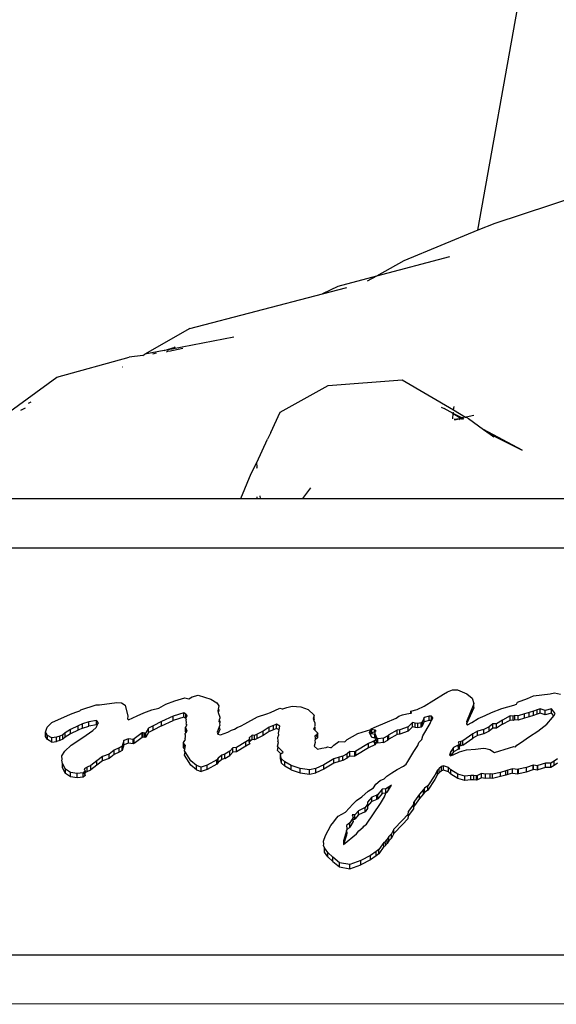
# Model space of a CAD drawing. Units: centimetres. Extents: x 107 to 993, y -198 to 187.
# Drawn here: x 426 to 429, y -94 to -88 of the extents above; entities that cross this region are included whole.
import ezdxf

# ---------------------------------------------------------------- set-up
doc = ezdxf.new("R2010")
doc.units = ezdxf.units.CM
doc.layers.add('Edges', color=7, linetype='Continuous')

# ---------------------------------------------------------------- blocks, each defined once
blk = doc.blocks.new('person sitting at desk fr')
at = {"layer": 'Edges'}
for p, q in [((132.3924, 16.3459), (132.7625, 18.4166)), ((133.103, 16.5881), (132.4922, 16.3871)), ((132.4922, 16.3871), (132.3924, 16.3459)), ((132.3924, 16.3459), (131.9527, 16.1644)), ((132.2245, 16.1893), (131.7898, 16.0735)), ((131.9527, 16.1644), (131.7898, 16.0735)), ((131.7898, 16.0735), (131.5622, 16.0128)), ((131.7898, 16.0735), (131.7363, 16.0436)), ((131.5622, 16.0128), (131.4713, 15.9698)), ((131.4713, 15.9698), (131.6152, 16.0074)), ((130.6828, 15.7636), (131.4713, 15.9698)), ((130.6828, 15.7636), (130.4163, 15.6103)), ((130.9451, 15.7126), (130.576, 15.6412)), ((130.4054, 15.6041), (130.3238, 15.5924)), ((130.4054, 15.6041), (130.4163, 15.6103)), ((130.531, 15.6325), (130.4163, 15.6103)), ((130.4641, 15.6124), (130.4857, 15.6189)), ((130.531, 15.6325), (130.5958, 15.652)), ((130.576, 15.6412), (130.531, 15.6325)), ((130.5562, 15.6305), (130.5441, 15.6238)), ((130.6409, 15.6443), (130.5595, 15.626)), ((130.5958, 15.652), (130.576, 15.6412)), ((129.8939, 15.474), (130.3238, 15.5924)), ((130.2845, 15.5345), (130.2821, 15.5331)), ((129.5093, 15.1932), (129.8939, 15.474)), ((131.2193, 15.2665), (131.505, 15.4259)), ((131.505, 15.4259), (131.9439, 15.458)), ((131.9439, 15.458), (132.2484, 15.2806)), ((129.7397, 15.3269), (129.7249, 15.3184)), ((129.707, 15.2901), (129.6797, 15.2767)), ((131.1645, 15.1474), (131.2193, 15.2665)), ((132.1743, 15.2964), (132.1921, 15.289)), ((132.2462, 15.2601), (132.1921, 15.289)), ((132.2427, 15.2268), (132.2462, 15.2601)), ((132.2462, 15.2601), (132.2469, 15.2663)), ((132.2977, 15.2326), (132.2462, 15.2601)), ((132.2462, 15.2601), (132.2901, 15.231)), ((132.2484, 15.2806), (132.2506, 15.3007)), ((132.2484, 15.2806), (132.318, 15.2369)), ((132.369, 15.2477), (132.3219, 15.2377)), ((132.2807, 15.2269), (132.2506, 15.2226)), ((132.2533, 15.2212), (132.2807, 15.2269)), ((132.2901, 15.231), (132.2807, 15.2269)), ((132.2807, 15.2269), (132.287, 15.2238)), ((132.2977, 15.2326), (132.2901, 15.231)), ((132.2901, 15.231), (132.3003, 15.2252)), ((132.318, 15.2369), (132.2977, 15.2326)), ((132.3097, 15.2262), (132.2977, 15.2326)), ((132.318, 15.2369), (132.3219, 15.2377)), ((132.3219, 15.2377), (132.3366, 15.2292)), ((132.3366, 15.2292), (132.426, 15.1641)), ((131.1645, 15.1474), (131.1446, 15.1063)), ((132.6546, 15.042), (132.426, 15.1641)), ((132.426, 15.1641), (132.4648, 15.1358)), ((132.4648, 15.1358), (132.6546, 15.042)), ((132.4648, 15.1358), (132.4868, 15.1198)), ((131.0806, 14.9693), (131.1446, 15.1063)), ((131.0466, 14.9037), (131.0806, 14.9693)), ((131.0834, 14.9412), (131.0806, 14.9693)), ((130.9853, 14.7545), (131.0466, 14.9037)), ((131.081, 14.9352), (131.0834, 14.9412)), ((131.3529, 14.7545), (131.4022, 14.8182)), ((129.5353, 14.7545), (130.9853, 14.7545)), ((130.9853, 14.7545), (131.0834, 14.7545)), ((131.0834, 14.7545), (131.0832, 14.7647)), ((131.0834, 14.7545), (131.1021, 14.7545)), ((131.1021, 14.7545), (131.1005, 14.7709)), ((131.1021, 14.7545), (131.3529, 14.7545)), ((131.3529, 14.7545), (136.6169, 14.7545)), ((142.2441, 14.4608), (117.3028, 14.4608)), ((132.2112, 13.6077), (132.2408, 13.6191)), ((132.2408, 13.6191), (132.2712, 13.6191)), ((132.2712, 13.6191), (132.3258, 13.5964)), ((130.5406, 13.534), (130.5938, 13.5551)), ((130.5938, 13.5551), (130.6531, 13.5719)), ((130.6531, 13.5719), (130.6774, 13.5669)), ((130.6774, 13.5669), (130.6964, 13.5774)), ((130.6964, 13.5774), (130.7337, 13.5879)), ((130.7337, 13.5879), (130.8081, 13.5652)), ((130.8081, 13.5652), (130.8435, 13.5437)), ((132.0745, 13.5222), (132.1877, 13.5947)), ((132.1877, 13.5947), (132.2112, 13.6077)), ((132.3258, 13.5964), (132.3577, 13.5705)), ((132.3577, 13.5705), (132.3684, 13.5382)), ((132.627, 13.5467), (132.6864, 13.5686)), ((132.6864, 13.5686), (132.7229, 13.5846)), ((132.7229, 13.5846), (132.8202, 13.5964)), ((132.8202, 13.5964), (132.8476, 13.6031)), ((132.8476, 13.6031), (132.8826, 13.5947)), ((130.0064, 13.4869), (130.03, 13.4961)), ((130.03, 13.4961), (130.0361, 13.502)), ((130.0361, 13.502), (130.1272, 13.5307)), ((130.1272, 13.5307), (130.1485, 13.5307)), ((130.1485, 13.5307), (130.2504, 13.545)), ((130.2504, 13.545), (130.279, 13.543)), ((130.279, 13.543), (130.2994, 13.5288)), ((130.2994, 13.5288), (130.3157, 13.4633)), ((130.4099, 13.4843), (130.457, 13.5012)), ((130.457, 13.5012), (130.4996, 13.5121)), ((130.4996, 13.5121), (130.5406, 13.534)), ((130.8435, 13.5437), (130.8553, 13.5248)), ((130.8512, 13.5057), (130.8492, 13.4961)), ((130.8492, 13.4961), (130.8524, 13.4859)), ((130.8553, 13.5248), (130.8512, 13.5057)), ((130.8512, 13.5057), (130.8553, 13.4991)), ((130.8553, 13.4991), (130.8524, 13.4859)), ((131.1613, 13.486), (131.2183, 13.5104)), ((131.2183, 13.5104), (131.2319, 13.5071)), ((131.2319, 13.5071), (131.235, 13.5071)), ((131.235, 13.5071), (131.2593, 13.5155)), ((131.2593, 13.5155), (131.2896, 13.5239)), ((131.2896, 13.5239), (131.3422, 13.5186)), ((131.3422, 13.5186), (131.3846, 13.5024)), ((131.3846, 13.5024), (131.4218, 13.4692)), ((131.9948, 13.4928), (132.0328, 13.5037)), ((131.9979, 13.481), (131.9948, 13.4928)), ((131.9948, 13.4806), (131.9948, 13.4928)), ((132.0328, 13.5037), (132.0745, 13.5222)), ((132.3637, 13.5267), (132.3243, 13.4296)), ((132.3684, 13.5126), (132.3273, 13.422)), ((132.3684, 13.5382), (132.3637, 13.5267)), ((132.3637, 13.5267), (132.3684, 13.5126)), ((132.3684, 13.5126), (132.3684, 13.5382)), ((132.4726, 13.4852), (132.535, 13.51)), ((132.535, 13.51), (132.6057, 13.529)), ((132.6057, 13.529), (132.6209, 13.534)), ((132.6209, 13.534), (132.627, 13.5467)), ((132.7221, 13.4928), (132.6971, 13.4852)), ((132.7442, 13.5008), (132.7221, 13.4928)), ((132.7221, 13.4671), (132.7221, 13.4928)), ((132.7609, 13.5071), (132.7442, 13.5008)), ((132.7442, 13.4751), (132.7442, 13.5008)), ((132.7912, 13.4978), (132.7609, 13.5071)), ((132.7609, 13.4814), (132.7609, 13.5071)), ((132.8292, 13.5071), (132.7912, 13.4978)), ((132.7912, 13.4722), (132.7912, 13.4978)), ((132.8505, 13.4793), (132.8292, 13.5071)), ((132.8292, 13.4814), (132.8292, 13.5071)), ((129.8647, 13.4262), (129.9753, 13.4751)), ((129.9753, 13.4751), (130.0064, 13.4869)), ((130.1298, 13.438), (130.0843, 13.43)), ((130.142, 13.4245), (130.1298, 13.438)), ((130.1298, 13.4124), (130.1298, 13.438)), ((130.3157, 13.4633), (130.3127, 13.4481)), ((130.3127, 13.4481), (130.3188, 13.4414)), ((130.3188, 13.4414), (130.3712, 13.4654)), ((130.3712, 13.4654), (130.4099, 13.4843)), ((130.585, 13.4633), (130.5145, 13.4329)), ((130.5145, 13.4073), (130.585, 13.4376)), ((130.648, 13.4826), (130.585, 13.4633)), ((130.585, 13.4376), (130.585, 13.4633)), ((130.648, 13.457), (130.585, 13.4376)), ((130.6594, 13.4763), (130.648, 13.4826)), ((130.648, 13.457), (130.648, 13.4826)), ((130.6594, 13.4507), (130.648, 13.457)), ((130.6677, 13.4675), (130.6594, 13.4763)), ((130.6594, 13.4507), (130.6594, 13.4763)), ((130.6594, 13.4507), (130.6677, 13.4675)), ((130.6629, 13.4469), (130.6594, 13.4507)), ((130.6616, 13.4414), (130.6629, 13.4469)), ((130.6635, 13.4236), (130.6616, 13.4414)), ((130.8524, 13.4859), (130.8613, 13.4582)), ((130.8584, 13.4417), (130.8553, 13.4313)), ((130.8613, 13.4515), (130.8584, 13.4417)), ((130.8584, 13.4417), (130.8613, 13.4326)), ((130.8613, 13.4582), (130.8613, 13.4515)), ((131.0102, 13.4186), (131.0854, 13.4591)), ((131.0854, 13.4591), (131.1408, 13.4776)), ((131.1408, 13.4776), (131.1613, 13.486)), ((131.4218, 13.4692), (131.4143, 13.4502)), ((131.4143, 13.4502), (131.4218, 13.4435)), ((131.4143, 13.4502), (131.4193, 13.4372)), ((131.4218, 13.4435), (131.4193, 13.4372)), ((131.4193, 13.4372), (131.4248, 13.4237)), ((131.4218, 13.4435), (131.4218, 13.4692)), ((131.843, 13.4249), (131.9083, 13.4515)), ((131.9083, 13.4515), (131.9235, 13.4633)), ((131.9235, 13.4633), (131.9447, 13.4725)), ((131.9447, 13.4725), (131.9705, 13.4776)), ((131.9705, 13.4776), (131.9948, 13.4806)), ((131.9948, 13.4806), (131.9979, 13.481)), ((132.0737, 13.4565), (132.0631, 13.4329)), ((132.1041, 13.4633), (132.0737, 13.4565)), ((132.0737, 13.4309), (132.0737, 13.4565)), ((132.1041, 13.4376), (132.0737, 13.4309)), ((132.1162, 13.4633), (132.1041, 13.4633)), ((132.1041, 13.4376), (132.1041, 13.4633)), ((132.1162, 13.4376), (132.1041, 13.4376)), ((132.1132, 13.4329), (132.1162, 13.4376)), ((132.1253, 13.4548), (132.1162, 13.4633)), ((132.1162, 13.4376), (132.1162, 13.4633)), ((132.1162, 13.4376), (132.1253, 13.4515)), ((132.1253, 13.4515), (132.1253, 13.4548)), ((132.3562, 13.4254), (132.3935, 13.4498)), ((132.3935, 13.4498), (132.4354, 13.4679)), ((132.4354, 13.4679), (132.4726, 13.4852)), ((132.5384, 13.4409), (132.5027, 13.4186)), ((132.5832, 13.4658), (132.5384, 13.4409)), ((132.5384, 13.4153), (132.5384, 13.4409)), ((132.5384, 13.4153), (132.5832, 13.4402)), ((132.6014, 13.4633), (132.5832, 13.4658)), ((132.5832, 13.4402), (132.5832, 13.4658)), ((132.6014, 13.4376), (132.5832, 13.4402)), ((132.612, 13.4675), (132.6014, 13.4633)), ((132.6014, 13.4376), (132.6014, 13.4633)), ((132.612, 13.4419), (132.6014, 13.4376)), ((132.6303, 13.4658), (132.612, 13.4675)), ((132.612, 13.4419), (132.612, 13.4675)), ((132.6303, 13.4402), (132.612, 13.4419)), ((132.669, 13.4784), (132.6303, 13.4658)), ((132.6303, 13.4402), (132.6303, 13.4658)), ((132.669, 13.4528), (132.6303, 13.4402)), ((132.6971, 13.4852), (132.669, 13.4784)), ((132.669, 13.4528), (132.669, 13.4784)), ((132.6971, 13.4595), (132.669, 13.4528)), ((132.6971, 13.4595), (132.6971, 13.4852)), ((132.7221, 13.4671), (132.6971, 13.4595)), ((132.7442, 13.4751), (132.7221, 13.4671)), ((132.7609, 13.4814), (132.7442, 13.4751)), ((132.7912, 13.4722), (132.7609, 13.4814)), ((132.8292, 13.4814), (132.7912, 13.4722)), ((132.8019, 13.4169), (132.8353, 13.4565)), ((132.842, 13.4647), (132.8292, 13.4814)), ((132.8353, 13.4565), (132.842, 13.4647)), ((132.842, 13.4647), (132.8444, 13.4675)), ((132.8444, 13.4675), (132.8505, 13.4793)), ((129.8278, 13.3689), (129.8371, 13.3986)), ((129.8371, 13.3986), (129.8647, 13.4262)), ((129.9757, 13.3854), (129.9446, 13.3647)), ((130.0205, 13.4068), (129.9757, 13.3854)), ((129.9757, 13.3597), (129.9757, 13.3854)), ((130.0205, 13.3812), (129.9757, 13.3597)), ((130.0471, 13.4186), (130.0205, 13.4068)), ((130.0205, 13.3812), (130.0205, 13.4068)), ((130.0471, 13.393), (130.0205, 13.3812)), ((130.0843, 13.43), (130.0471, 13.4186)), ((130.0471, 13.393), (130.0471, 13.4186)), ((130.0471, 13.393), (130.0843, 13.4044)), ((130.0478, 13.3378), (130.1071, 13.379)), ((130.0843, 13.4044), (130.0843, 13.43)), ((130.1298, 13.4124), (130.0843, 13.4044)), ((130.1071, 13.379), (130.1268, 13.3967)), ((130.1268, 13.3967), (130.1329, 13.409)), ((130.1329, 13.409), (130.1298, 13.4124)), ((130.1329, 13.409), (130.1344, 13.4119)), ((130.1344, 13.4119), (130.142, 13.4245)), ((130.4391, 13.3919), (130.422, 13.3639)), ((130.466, 13.4068), (130.4391, 13.3919)), ((130.4391, 13.3663), (130.4391, 13.3919)), ((130.466, 13.3812), (130.4391, 13.3663)), ((130.5145, 13.4329), (130.466, 13.4068)), ((130.5145, 13.4073), (130.466, 13.3812)), ((130.466, 13.3812), (130.466, 13.4068)), ((130.5145, 13.4073), (130.5145, 13.4329)), ((130.6647, 13.4119), (130.6586, 13.3984)), ((130.6586, 13.3728), (130.6586, 13.3984)), ((130.6638, 13.3844), (130.6586, 13.3984)), ((130.6586, 13.3728), (130.6638, 13.3844)), ((130.6616, 13.4157), (130.6635, 13.4236)), ((130.6647, 13.4119), (130.6616, 13.4157)), ((130.6677, 13.374), (130.6638, 13.3844)), ((130.857, 13.3995), (130.8446, 13.3689)), ((130.8613, 13.3846), (130.8501, 13.3568)), ((130.8553, 13.4313), (130.8613, 13.4259)), ((130.8613, 13.4102), (130.857, 13.3995)), ((130.857, 13.3995), (130.8613, 13.3846)), ((130.8613, 13.4259), (130.859, 13.4182)), ((130.859, 13.4182), (130.8613, 13.4102)), ((130.8613, 13.4326), (130.8613, 13.4259)), ((130.9084, 13.3689), (130.9297, 13.3807)), ((130.9297, 13.3807), (130.9479, 13.3875)), ((130.9479, 13.3875), (130.9639, 13.3955)), ((130.9639, 13.3955), (130.9889, 13.4068)), ((130.9889, 13.4068), (131.0102, 13.4186)), ((131.1535, 13.398), (131.1193, 13.374)), ((131.1801, 13.4085), (131.1535, 13.398)), ((131.1535, 13.3724), (131.1535, 13.398)), ((131.1801, 13.3829), (131.1535, 13.3724)), ((131.1968, 13.4153), (131.1801, 13.4085)), ((131.1801, 13.3829), (131.1801, 13.4085)), ((131.1968, 13.3896), (131.1801, 13.3829)), ((131.2181, 13.4051), (131.1968, 13.4153)), ((131.1968, 13.3896), (131.1968, 13.4153)), ((131.2131, 13.3819), (131.1968, 13.3896)), ((131.209, 13.3622), (131.2131, 13.3819)), ((131.2131, 13.3819), (131.2181, 13.4051)), ((131.4248, 13.3981), (131.4172, 13.3891)), ((131.4172, 13.3891), (131.4248, 13.3812)), ((131.4248, 13.4068), (131.423, 13.4026)), ((131.423, 13.4026), (131.4248, 13.3981)), ((131.4248, 13.4237), (131.4248, 13.4068)), ((131.4248, 13.3981), (131.4248, 13.3812)), ((131.4248, 13.3812), (131.4301, 13.3748)), ((131.6801, 13.3618), (131.7573, 13.3842)), ((131.7489, 13.3672), (131.7573, 13.3842)), ((131.7573, 13.3842), (131.7591, 13.388)), ((131.7573, 13.3842), (131.7626, 13.3858)), ((131.7591, 13.3624), (131.7573, 13.3842)), ((131.7591, 13.388), (131.7899, 13.403)), ((131.7626, 13.3858), (131.7808, 13.3828)), ((131.7626, 13.3641), (131.7626, 13.3858)), ((131.7808, 13.3828), (131.7859, 13.3755)), ((131.7808, 13.373), (131.7808, 13.3828)), ((131.7859, 13.3755), (131.7808, 13.373)), ((131.7899, 13.403), (131.843, 13.4249)), ((131.9143, 13.3807), (131.8642, 13.3529)), ((131.9295, 13.3824), (131.9143, 13.3807)), ((131.9143, 13.3551), (131.9143, 13.3807)), ((131.9795, 13.4001), (131.9295, 13.3824)), ((131.9295, 13.3568), (131.9295, 13.3824)), ((132.0038, 13.4254), (131.9795, 13.4001)), ((131.9795, 13.3745), (131.9795, 13.4001)), ((132.0038, 13.3997), (131.9795, 13.3745)), ((132.0198, 13.4228), (132.0038, 13.4254)), ((132.0038, 13.3997), (132.0038, 13.4254)), ((132.0198, 13.3972), (132.0038, 13.3997)), ((132.0357, 13.4203), (132.0198, 13.4228)), ((132.0198, 13.3972), (132.0198, 13.4228)), ((132.0357, 13.3947), (132.0198, 13.3972)), ((132.0562, 13.4235), (132.0357, 13.4203)), ((132.0357, 13.3947), (132.0357, 13.4203)), ((132.0562, 13.3978), (132.0357, 13.3947)), ((132.0631, 13.4329), (132.0562, 13.4235)), ((132.0562, 13.3978), (132.0562, 13.4235)), ((132.0631, 13.4073), (132.0562, 13.3978)), ((132.0631, 13.4073), (132.0631, 13.4329)), ((132.0631, 13.4073), (132.0737, 13.4309)), ((132.0661, 13.3479), (132.1101, 13.4203)), ((132.1101, 13.4203), (132.1132, 13.4329)), ((132.3243, 13.4296), (132.3273, 13.422)), ((132.3273, 13.422), (132.3243, 13.4153)), ((132.3243, 13.4153), (132.3304, 13.4119)), ((132.3281, 13.4132), (132.3273, 13.422)), ((132.3304, 13.4119), (132.3562, 13.4254)), ((132.3903, 13.3757), (132.363, 13.3588)), ((132.4283, 13.3841), (132.3903, 13.3757)), ((132.3903, 13.35), (132.3903, 13.3757)), ((132.4586, 13.4001), (132.4283, 13.3841)), ((132.4283, 13.3585), (132.4283, 13.3841)), ((132.4814, 13.4186), (132.4586, 13.4001)), ((132.4586, 13.3745), (132.4586, 13.4001)), ((132.4814, 13.393), (132.4586, 13.3745)), ((132.5027, 13.4186), (132.4814, 13.4186)), ((132.4814, 13.393), (132.4814, 13.4186)), ((132.5027, 13.393), (132.4814, 13.393)), ((132.5027, 13.393), (132.5027, 13.4186)), ((132.5384, 13.4153), (132.5027, 13.393)), ((132.7487, 13.374), (132.8019, 13.4169)), ((129.8278, 13.3433), (129.8278, 13.3689)), ((129.8331, 13.3602), (129.8278, 13.3689)), ((129.8278, 13.3433), (129.8331, 13.3602)), ((129.8392, 13.3243), (129.8278, 13.3433)), ((129.8392, 13.35), (129.8331, 13.3602)), ((129.8642, 13.3344), (129.8392, 13.35)), ((129.8392, 13.3243), (129.8392, 13.35)), ((129.8642, 13.3088), (129.8392, 13.3243)), ((129.8931, 13.3394), (129.8642, 13.3344)), ((129.8642, 13.3088), (129.8642, 13.3344)), ((129.9128, 13.3453), (129.8931, 13.3394)), ((129.8931, 13.3138), (129.8931, 13.3394)), ((129.9128, 13.3197), (129.8931, 13.3138)), ((129.9302, 13.3533), (129.9128, 13.3453)), ((129.9128, 13.3197), (129.9128, 13.3453)), ((129.9302, 13.3277), (129.9128, 13.3197)), ((129.9446, 13.3647), (129.9302, 13.3533)), ((129.9302, 13.3277), (129.9302, 13.3533)), ((129.9446, 13.3391), (129.9302, 13.3277)), ((129.9446, 13.3391), (129.9446, 13.3647)), ((129.9757, 13.3597), (129.9446, 13.3391)), ((129.9795, 13.2914), (130.0478, 13.3378)), ((130.2916, 13.3186), (130.2825, 13.2864)), ((130.3189, 13.3293), (130.2916, 13.3186)), ((130.2916, 13.293), (130.2916, 13.3186)), ((130.3477, 13.326), (130.3189, 13.3293)), ((130.3189, 13.3037), (130.3189, 13.3293)), ((130.3537, 13.3293), (130.3477, 13.326)), ((130.3477, 13.3003), (130.3477, 13.326)), ((130.4008, 13.3656), (130.3537, 13.3293)), ((130.3537, 13.3037), (130.4008, 13.3399)), ((130.3537, 13.3037), (130.3537, 13.3293)), ((130.4068, 13.3656), (130.4008, 13.3656)), ((130.4008, 13.3399), (130.4008, 13.3656)), ((130.4068, 13.3399), (130.4008, 13.3399)), ((130.4159, 13.3622), (130.4068, 13.3656)), ((130.4068, 13.3399), (130.4068, 13.3656)), ((130.4159, 13.3366), (130.4068, 13.3399)), ((130.422, 13.3639), (130.4159, 13.3622)), ((130.4159, 13.3366), (130.4159, 13.3622)), ((130.422, 13.3382), (130.4159, 13.3366)), ((130.4391, 13.3663), (130.422, 13.3382)), ((130.422, 13.3382), (130.422, 13.3639)), ((130.6464, 13.3066), (130.6585, 13.3258)), ((130.6556, 13.3605), (130.6609, 13.3665)), ((130.6556, 13.3563), (130.6556, 13.3605)), ((130.6586, 13.3512), (130.6556, 13.3563)), ((130.6556, 13.3349), (130.6586, 13.3382)), ((130.6556, 13.3307), (130.6556, 13.3349)), ((130.6585, 13.3258), (130.6556, 13.3307)), ((130.6609, 13.3665), (130.6586, 13.3728)), ((130.6586, 13.3382), (130.6586, 13.3512)), ((130.6609, 13.3665), (130.6677, 13.374)), ((130.8446, 13.3689), (130.8501, 13.3568)), ((130.8501, 13.3568), (130.8644, 13.3529)), ((130.8644, 13.3529), (130.9084, 13.3689)), ((131.0356, 13.3241), (131.0159, 13.3116)), ((131.0539, 13.3512), (131.0356, 13.3361)), ((131.0356, 13.3361), (131.0356, 13.3327)), ((131.0356, 13.3327), (131.0387, 13.326)), ((131.0387, 13.326), (131.0356, 13.3241)), ((131.0356, 13.3104), (131.0356, 13.3241)), ((131.0387, 13.313), (131.0387, 13.326)), ((131.0539, 13.3256), (131.0387, 13.313)), ((131.0661, 13.3496), (131.0539, 13.3512)), ((131.0539, 13.3256), (131.0539, 13.3512)), ((131.0661, 13.3239), (131.0539, 13.3256)), ((131.082, 13.3576), (131.0661, 13.3496)), ((131.0661, 13.3239), (131.0661, 13.3496)), ((131.082, 13.3319), (131.0661, 13.3239)), ((131.1193, 13.374), (131.082, 13.3576)), ((131.082, 13.3319), (131.082, 13.3576)), ((131.1193, 13.3484), (131.082, 13.3319)), ((131.1193, 13.3484), (131.1193, 13.374)), ((131.1535, 13.3724), (131.1193, 13.3484)), ((131.2059, 13.3378), (131.212, 13.3529)), ((131.208, 13.3174), (131.2059, 13.3378)), ((131.2059, 13.3121), (131.208, 13.3174)), ((131.212, 13.3529), (131.209, 13.3622)), ((131.4301, 13.3492), (131.4248, 13.3479)), ((131.4248, 13.3479), (131.4279, 13.3327)), ((131.4263, 13.3234), (131.4256, 13.3186)), ((131.4256, 13.3186), (131.4279, 13.3071)), ((131.443, 13.3366), (131.4263, 13.3234)), ((131.4279, 13.3327), (131.4263, 13.3234)), ((131.4301, 13.3748), (131.443, 13.3622)), ((131.443, 13.3622), (131.4301, 13.3492)), ((131.4301, 13.3492), (131.4301, 13.352)), ((131.4301, 13.3492), (131.443, 13.3366)), ((131.443, 13.3366), (131.443, 13.3622)), ((131.6036, 13.3116), (131.6165, 13.3255)), ((131.6165, 13.3255), (131.6801, 13.3618)), ((131.7532, 13.3574), (131.7489, 13.3672)), ((131.7532, 13.3574), (131.7573, 13.3586)), ((131.7532, 13.3574), (131.7614, 13.3388)), ((131.7573, 13.3586), (131.7591, 13.3624)), ((131.7573, 13.3586), (131.7626, 13.3601)), ((131.7591, 13.3624), (131.7626, 13.3641)), ((131.7818, 13.3337), (131.7614, 13.3388)), ((131.7626, 13.3641), (131.7808, 13.373)), ((131.7626, 13.3601), (131.7626, 13.3641)), ((131.7626, 13.3601), (131.7808, 13.3572)), ((131.7806, 13.3194), (131.7655, 13.3121)), ((131.7844, 13.3246), (131.7806, 13.3194)), ((131.7806, 13.3083), (131.7806, 13.3194)), ((131.7808, 13.373), (131.7808, 13.3572)), ((131.7818, 13.3337), (131.7808, 13.3572)), ((131.7808, 13.3572), (131.7864, 13.347)), ((131.7864, 13.347), (131.7818, 13.3337)), ((131.7897, 13.3317), (131.7818, 13.3337)), ((131.7897, 13.3317), (131.7844, 13.3246)), ((131.7844, 13.3246), (131.7929, 13.3104)), ((131.7864, 13.347), (131.7929, 13.3361)), ((131.7929, 13.3361), (131.7897, 13.3317)), ((131.7929, 13.3104), (131.7897, 13.3317)), ((131.7989, 13.3293), (131.7897, 13.3317)), ((131.8327, 13.334), (131.7989, 13.3293)), ((131.7989, 13.3037), (131.7989, 13.3293)), ((131.8581, 13.3479), (131.8327, 13.334)), ((131.8327, 13.3083), (131.8327, 13.334)), ((131.8327, 13.3083), (131.8581, 13.3222)), ((131.8642, 13.3529), (131.8581, 13.3479)), ((131.8581, 13.3222), (131.8581, 13.3479)), ((131.8642, 13.3273), (131.8581, 13.3222)), ((131.9143, 13.3551), (131.8642, 13.3273)), ((131.8642, 13.3273), (131.8642, 13.3529)), ((131.9295, 13.3568), (131.9143, 13.3551)), ((131.9795, 13.3745), (131.9295, 13.3568)), ((132.0418, 13.3066), (132.06, 13.326)), ((132.06, 13.326), (132.0661, 13.3479)), ((132.363, 13.3588), (132.3037, 13.3167)), ((132.3037, 13.2911), (132.363, 13.3332)), ((132.363, 13.3332), (132.363, 13.3588)), ((132.3903, 13.35), (132.363, 13.3332)), ((132.4283, 13.3585), (132.3903, 13.35)), ((132.4586, 13.3745), (132.4283, 13.3585)), ((132.6447, 13.3062), (132.6986, 13.3428)), ((132.6986, 13.3428), (132.7487, 13.374)), ((129.8642, 13.3088), (129.8931, 13.3138)), ((129.9423, 13.2556), (129.9795, 13.2914)), ((130.2339, 13.2619), (130.2051, 13.2375)), ((130.2635, 13.2763), (130.2339, 13.2619)), ((130.2339, 13.2363), (130.2339, 13.2619)), ((130.2825, 13.2864), (130.2635, 13.2763)), ((130.2635, 13.2506), (130.2635, 13.2763)), ((130.2825, 13.2607), (130.2635, 13.2506)), ((130.2916, 13.293), (130.2825, 13.2607)), ((130.2825, 13.2607), (130.2825, 13.2864)), ((130.3189, 13.3037), (130.2916, 13.293)), ((130.3477, 13.3003), (130.3189, 13.3037)), ((130.3537, 13.3037), (130.3477, 13.3003)), ((130.6464, 13.3032), (130.6464, 13.3066)), ((130.6464, 13.281), (130.6464, 13.3032)), ((130.6547, 13.2941), (130.6464, 13.3032)), ((130.6464, 13.281), (130.6547, 13.2941)), ((130.6464, 13.2776), (130.6464, 13.281)), ((130.6545, 13.2687), (130.6464, 13.2776)), ((130.6525, 13.2586), (130.6545, 13.2687)), ((130.6563, 13.2524), (130.6525, 13.2586)), ((130.6545, 13.2687), (130.6586, 13.2897)), ((130.6586, 13.2897), (130.6547, 13.2941)), ((130.9383, 13.2754), (130.9201, 13.2552)), ((130.9596, 13.2771), (130.9383, 13.2754)), ((130.9383, 13.2498), (130.9383, 13.2754)), ((131.0159, 13.3116), (130.9596, 13.2771)), ((131.0159, 13.286), (130.9596, 13.2515)), ((130.9596, 13.2515), (130.9596, 13.2771)), ((131.0159, 13.286), (131.0159, 13.3116)), ((131.0387, 13.3003), (131.0159, 13.286)), ((131.0387, 13.313), (131.0356, 13.3104)), ((131.0356, 13.3104), (131.0356, 13.3071)), ((131.0356, 13.3071), (131.0387, 13.3003)), ((131.2029, 13.2864), (131.209, 13.3083)), ((131.2084, 13.2806), (131.2029, 13.2864)), ((131.2029, 13.2607), (131.2084, 13.2806)), ((131.2236, 13.2393), (131.2029, 13.2607)), ((131.209, 13.3083), (131.2059, 13.3121)), ((131.2378, 13.2502), (131.2084, 13.2806)), ((131.4279, 13.3071), (131.4203, 13.2864)), ((131.4203, 13.2864), (131.44, 13.267)), ((131.44, 13.267), (131.4657, 13.2729)), ((131.4657, 13.2729), (131.4915, 13.2784)), ((131.4915, 13.2784), (131.5006, 13.2817)), ((131.5006, 13.2817), (131.5172, 13.2788)), ((131.5172, 13.2788), (131.5233, 13.2788)), ((131.5233, 13.2788), (131.5369, 13.2919)), ((131.5369, 13.2919), (131.5672, 13.3133)), ((131.5672, 13.3133), (131.6036, 13.3116)), ((131.7436, 13.3015), (131.6685, 13.2552)), ((131.7436, 13.2759), (131.6685, 13.2296)), ((131.7655, 13.3121), (131.7436, 13.3015)), ((131.7436, 13.2759), (131.7436, 13.3015)), ((131.7806, 13.2938), (131.7436, 13.2759)), ((131.7806, 13.3083), (131.7655, 13.3121)), ((131.7806, 13.2938), (131.7806, 13.3083)), ((131.7897, 13.3061), (131.7806, 13.3083)), ((131.7897, 13.3061), (131.7806, 13.2938)), ((131.7929, 13.3104), (131.7897, 13.3061)), ((131.7989, 13.3037), (131.7897, 13.3061)), ((131.8327, 13.3083), (131.7989, 13.3037)), ((132.013, 13.2544), (132.0357, 13.2897)), ((132.0357, 13.2897), (132.0418, 13.3066)), ((132.2483, 13.278), (132.2324, 13.2544)), ((132.2749, 13.2916), (132.2483, 13.278)), ((132.2483, 13.2523), (132.2483, 13.278)), ((132.2779, 13.2675), (132.2483, 13.2523)), ((132.2901, 13.3125), (132.2749, 13.31)), ((132.2749, 13.31), (132.2825, 13.2931)), ((132.2779, 13.2931), (132.2749, 13.2916)), ((132.2749, 13.2843), (132.2779, 13.2931)), ((132.2749, 13.2843), (132.2749, 13.2916)), ((132.2749, 13.2843), (132.2825, 13.2856)), ((132.2749, 13.2843), (132.2779, 13.2776)), ((132.2825, 13.2931), (132.2779, 13.2931)), ((132.2779, 13.2776), (132.2825, 13.2675)), ((132.2779, 13.2675), (132.2779, 13.2776)), ((132.2825, 13.2675), (132.2779, 13.2675)), ((132.2825, 13.2856), (132.2825, 13.2931)), ((132.2901, 13.2869), (132.2825, 13.2856)), ((132.2825, 13.2675), (132.2825, 13.2856)), ((132.284, 13.2518), (132.325, 13.2636)), ((132.3037, 13.3167), (132.2901, 13.3125)), ((132.2901, 13.2869), (132.2901, 13.3125)), ((132.3037, 13.2911), (132.2901, 13.2869)), ((132.3037, 13.2911), (132.3037, 13.3167)), ((132.325, 13.2636), (132.3782, 13.2687)), ((132.3782, 13.2687), (132.4252, 13.2737)), ((132.4252, 13.2737), (132.4389, 13.2712)), ((132.4389, 13.2712), (132.4624, 13.2662)), ((132.4624, 13.2662), (132.4905, 13.2476)), ((132.4905, 13.2476), (132.5801, 13.2754)), ((132.5801, 13.2754), (132.606, 13.2838)), ((132.606, 13.2838), (132.6151, 13.2822)), ((132.6151, 13.2822), (132.6227, 13.2923)), ((132.6227, 13.2923), (132.6447, 13.3062)), ((129.9233, 13.2291), (129.9423, 13.2556)), ((129.926, 13.2072), (129.9233, 13.2291)), ((129.9233, 13.2035), (129.926, 13.2072)), ((129.929, 13.183), (129.9233, 13.2035)), ((130.1655, 13.2249), (130.1319, 13.1996)), ((130.2051, 13.2375), (130.1655, 13.2249)), ((130.1655, 13.1993), (130.1655, 13.2249)), ((130.2051, 13.2119), (130.1655, 13.1993)), ((130.2051, 13.2119), (130.2051, 13.2375)), ((130.2339, 13.2363), (130.2051, 13.2119)), ((130.2635, 13.2506), (130.2339, 13.2363)), ((130.6525, 13.2329), (130.6563, 13.2524)), ((130.689, 13.174), (130.6525, 13.2329)), ((130.689, 13.1996), (130.6563, 13.2524)), ((130.8426, 13.2047), (130.7871, 13.1724)), ((130.8517, 13.2139), (130.8426, 13.2047)), ((130.8426, 13.179), (130.8426, 13.2047)), ((130.873, 13.2325), (130.8517, 13.2139)), ((130.8517, 13.1883), (130.8517, 13.2139)), ((130.873, 13.2068), (130.8517, 13.1883)), ((130.8912, 13.2375), (130.873, 13.2325)), ((130.873, 13.2068), (130.873, 13.2325)), ((130.8912, 13.2119), (130.873, 13.2068)), ((130.9201, 13.2552), (130.8912, 13.2375)), ((130.8912, 13.2119), (130.8912, 13.2375)), ((130.8912, 13.2119), (130.9201, 13.2296)), ((130.9201, 13.2296), (130.9201, 13.2552)), ((130.9383, 13.2498), (130.9201, 13.2296)), ((130.9596, 13.2515), (130.9383, 13.2498)), ((131.2211, 13.2375), (131.2236, 13.2393)), ((131.2211, 13.2119), (131.2211, 13.2375)), ((131.2261, 13.2154), (131.2211, 13.2375)), ((131.2211, 13.2119), (131.2261, 13.2154)), ((131.2274, 13.1843), (131.2211, 13.2119)), ((131.2236, 13.2393), (131.2295, 13.2434)), ((131.2274, 13.2099), (131.2261, 13.2154)), ((131.2461, 13.1929), (131.2274, 13.2099)), ((131.2274, 13.1843), (131.2274, 13.2099)), ((131.2295, 13.2434), (131.2378, 13.2502)), ((131.5381, 13.2097), (131.4782, 13.1756)), ((131.57, 13.2207), (131.5381, 13.2097)), ((131.5381, 13.1841), (131.5381, 13.2097)), ((131.5912, 13.2257), (131.57, 13.2207)), ((131.57, 13.195), (131.57, 13.2207)), ((131.6177, 13.2405), (131.5912, 13.2257)), ((131.5912, 13.2001), (131.5912, 13.2257)), ((131.6177, 13.2148), (131.5912, 13.2001)), ((131.6321, 13.2535), (131.6177, 13.2405)), ((131.6177, 13.2148), (131.6177, 13.2405)), ((131.6321, 13.2279), (131.6177, 13.2148)), ((131.6625, 13.2518), (131.6321, 13.2535)), ((131.6321, 13.2279), (131.6321, 13.2535)), ((131.6321, 13.2279), (131.6625, 13.2262)), ((131.6685, 13.2552), (131.6625, 13.2518)), ((131.6625, 13.2262), (131.6625, 13.2518)), ((131.6685, 13.2296), (131.6625, 13.2262)), ((131.6685, 13.2296), (131.6685, 13.2552)), ((131.9765, 13.1946), (132.013, 13.2544)), ((132.2324, 13.2544), (132.2233, 13.2341)), ((132.2233, 13.2341), (132.2293, 13.2291)), ((132.2293, 13.2291), (132.2336, 13.2306)), ((132.2336, 13.2306), (132.2324, 13.2544)), ((132.2483, 13.2523), (132.2336, 13.2306)), ((132.2336, 13.2306), (132.246, 13.235)), ((132.246, 13.235), (132.284, 13.2518)), ((132.8644, 13.211), (132.8455, 13.1971)), ((129.9461, 13.1501), (129.929, 13.183)), ((129.929, 13.1574), (129.929, 13.183)), ((129.9461, 13.1245), (129.929, 13.1574)), ((129.9746, 13.1304), (129.9461, 13.1501)), ((129.9461, 13.1245), (129.9461, 13.1501)), ((130.0748, 13.1613), (130.0572, 13.1516)), ((130.0572, 13.1516), (130.0618, 13.1373)), ((130.0953, 13.171), (130.0748, 13.1613)), ((130.0748, 13.1357), (130.0748, 13.1613)), ((130.0748, 13.1357), (130.0953, 13.1453)), ((130.1319, 13.1996), (130.0953, 13.171)), ((130.1319, 13.174), (130.0953, 13.1453)), ((130.0953, 13.1453), (130.0953, 13.171)), ((130.1319, 13.174), (130.1319, 13.1996)), ((130.1655, 13.1993), (130.1319, 13.174)), ((130.7228, 13.1712), (130.689, 13.1996)), ((130.7228, 13.1456), (130.689, 13.174)), ((130.7513, 13.1617), (130.7228, 13.1712)), ((130.7228, 13.1456), (130.7228, 13.1712)), ((130.7228, 13.1456), (130.7513, 13.1361)), ((130.7871, 13.1724), (130.7513, 13.1617)), ((130.7513, 13.1361), (130.7513, 13.1617)), ((130.7871, 13.1468), (130.7513, 13.1361)), ((130.8426, 13.179), (130.7871, 13.1468)), ((130.7871, 13.1468), (130.7871, 13.1724)), ((130.8517, 13.1883), (130.8426, 13.179)), ((131.2461, 13.1672), (131.2274, 13.1843)), ((131.2848, 13.1718), (131.2461, 13.1929)), ((131.2461, 13.1672), (131.2461, 13.1929)), ((131.2848, 13.1462), (131.2461, 13.1672)), ((131.3379, 13.1537), (131.2848, 13.1718)), ((131.2848, 13.1462), (131.2848, 13.1718)), ((131.2848, 13.1462), (131.3379, 13.1281)), ((131.3925, 13.1449), (131.3379, 13.1537)), ((131.3379, 13.1281), (131.3379, 13.1537)), ((131.4314, 13.1525), (131.3925, 13.1449)), ((131.3925, 13.1192), (131.3925, 13.1449)), ((131.4782, 13.1756), (131.4314, 13.1525)), ((131.4314, 13.1269), (131.4314, 13.1525)), ((131.4782, 13.15), (131.4314, 13.1269)), ((131.5381, 13.1841), (131.4782, 13.15)), ((131.4782, 13.15), (131.4782, 13.1756)), ((131.57, 13.195), (131.5381, 13.1841)), ((131.5912, 13.2001), (131.57, 13.195)), ((131.8816, 13.128), (131.9142, 13.1465)), ((131.9142, 13.1465), (131.9507, 13.1668)), ((131.9507, 13.1668), (131.9674, 13.1794)), ((131.9674, 13.1794), (131.9765, 13.1946)), ((132.1517, 13.1432), (132.1372, 13.1141)), ((132.1631, 13.1541), (132.1517, 13.1432)), ((132.1517, 13.1175), (132.1517, 13.1432)), ((132.176, 13.1651), (132.1631, 13.1541)), ((132.1631, 13.1285), (132.1631, 13.1541)), ((132.1881, 13.1684), (132.176, 13.1651)), ((132.176, 13.1394), (132.176, 13.1651)), ((132.1881, 13.1428), (132.176, 13.1394)), ((132.2169, 13.1583), (132.1881, 13.1684)), ((132.1881, 13.1428), (132.1881, 13.1684)), ((132.2169, 13.1327), (132.1881, 13.1428)), ((132.2321, 13.1449), (132.2169, 13.1583)), ((132.2169, 13.1327), (132.2169, 13.1583)), ((132.2724, 13.1204), (132.2321, 13.1449)), ((132.2321, 13.1192), (132.2321, 13.1449)), ((132.5707, 13.1432), (132.5585, 13.139)), ((132.598, 13.1516), (132.5707, 13.1432)), ((132.5707, 13.1175), (132.5707, 13.1432)), ((132.6299, 13.1482), (132.598, 13.1516)), ((132.598, 13.126), (132.598, 13.1516)), ((132.6329, 13.1499), (132.6299, 13.1482)), ((132.6299, 13.1226), (132.6299, 13.1482)), ((132.68, 13.16), (132.6329, 13.1499)), ((132.6329, 13.1243), (132.6329, 13.1499)), ((132.7195, 13.1735), (132.68, 13.16)), ((132.68, 13.1344), (132.68, 13.16)), ((132.68, 13.1344), (132.7195, 13.1479)), ((132.7225, 13.1735), (132.7195, 13.1735)), ((132.7195, 13.1479), (132.7195, 13.1735)), ((132.7225, 13.1479), (132.7195, 13.1479)), ((132.7453, 13.1684), (132.7225, 13.1735)), ((132.7225, 13.1479), (132.7225, 13.1735)), ((132.7453, 13.1428), (132.7225, 13.1479)), ((132.7483, 13.1701), (132.7453, 13.1684)), ((132.7453, 13.1428), (132.7453, 13.1684)), ((132.7483, 13.1445), (132.7453, 13.1428)), ((132.7938, 13.1844), (132.7483, 13.1701)), ((132.7483, 13.1445), (132.7483, 13.1701)), ((132.7938, 13.1588), (132.7483, 13.1445)), ((132.8257, 13.1844), (132.7938, 13.1844)), ((132.7938, 13.1588), (132.7938, 13.1844)), ((132.8257, 13.1588), (132.7938, 13.1588)), ((132.8455, 13.1971), (132.8257, 13.1844)), ((132.8257, 13.1588), (132.8257, 13.1844)), ((132.8455, 13.1715), (132.8257, 13.1588)), ((132.8455, 13.1715), (132.8455, 13.1971)), ((132.8644, 13.1854), (132.8455, 13.1715)), ((129.9746, 13.1048), (129.9461, 13.1245)), ((130.0146, 13.1238), (129.9746, 13.1304)), ((129.9746, 13.1048), (129.9746, 13.1304)), ((130.0146, 13.0982), (129.9746, 13.1048)), ((130.05, 13.1272), (130.0146, 13.1238)), ((130.0146, 13.0982), (130.0146, 13.1238)), ((130.05, 13.1015), (130.0146, 13.0982)), ((130.0572, 13.1334), (130.05, 13.1272)), ((130.05, 13.1015), (130.05, 13.1272)), ((130.0618, 13.1116), (130.05, 13.1015)), ((130.0618, 13.1373), (130.0572, 13.1334)), ((130.0572, 13.126), (130.0572, 13.1334)), ((130.0618, 13.1285), (130.0572, 13.126)), ((130.0572, 13.126), (130.0618, 13.1116)), ((130.0618, 13.1285), (130.0618, 13.1373)), ((130.0748, 13.1357), (130.0618, 13.1285)), ((130.0618, 13.1116), (130.0618, 13.1285)), ((131.3379, 13.1281), (131.3925, 13.1192)), ((131.3925, 13.1192), (131.4314, 13.1269)), ((131.8133, 13.0817), (131.8368, 13.0926)), ((131.8368, 13.0926), (131.852, 13.107)), ((131.852, 13.107), (131.8816, 13.128)), ((132.1372, 13.1141), (132.0953, 13.0497)), ((132.1372, 13.0885), (132.0953, 13.024)), ((132.1517, 13.1175), (132.1372, 13.0885)), ((132.1517, 13.1175), (132.1631, 13.1285)), ((132.176, 13.1394), (132.1631, 13.1285)), ((132.2169, 13.1327), (132.2321, 13.1192)), ((132.2724, 13.0948), (132.2321, 13.1192)), ((132.3156, 13.107), (132.2724, 13.1204)), ((132.2724, 13.0948), (132.2724, 13.1204)), ((132.3156, 13.0813), (132.2724, 13.0948)), ((132.3506, 13.112), (132.3156, 13.107)), ((132.3156, 13.0813), (132.3156, 13.107)), ((132.3506, 13.0864), (132.3156, 13.0813)), ((132.3688, 13.112), (132.3506, 13.112)), ((132.3506, 13.0864), (132.3506, 13.112)), ((132.3688, 13.0864), (132.3506, 13.0864)), ((132.3839, 13.1103), (132.3688, 13.112)), ((132.3688, 13.0864), (132.3688, 13.112)), ((132.3839, 13.0847), (132.3688, 13.0864)), ((132.39, 13.112), (132.3839, 13.1103)), ((132.3839, 13.0847), (132.3839, 13.1103)), ((132.39, 13.0864), (132.3839, 13.0847)), ((132.4128, 13.1238), (132.39, 13.112)), ((132.39, 13.0864), (132.39, 13.112)), ((132.4128, 13.0982), (132.39, 13.0864)), ((132.4371, 13.1204), (132.4128, 13.1238)), ((132.4128, 13.0982), (132.4128, 13.1238)), ((132.4371, 13.0948), (132.4128, 13.0982)), ((132.4644, 13.1221), (132.4371, 13.1204)), ((132.4371, 13.0948), (132.4371, 13.1204)), ((132.4644, 13.0965), (132.4371, 13.0948)), ((132.4781, 13.1204), (132.4644, 13.1221)), ((132.4644, 13.0965), (132.4644, 13.1221)), ((132.4781, 13.0948), (132.4644, 13.0965)), ((132.5266, 13.1305), (132.4781, 13.1204)), ((132.4781, 13.0948), (132.4781, 13.1204)), ((132.5266, 13.1049), (132.4781, 13.0948)), ((132.5585, 13.139), (132.5266, 13.1305)), ((132.5266, 13.1049), (132.5266, 13.1305)), ((132.5585, 13.1133), (132.5266, 13.1049)), ((132.5585, 13.1133), (132.5585, 13.139)), ((132.5707, 13.1175), (132.5585, 13.1133)), ((132.598, 13.126), (132.5707, 13.1175)), ((132.598, 13.126), (132.6299, 13.1226)), ((132.6329, 13.1243), (132.6299, 13.1226)), ((132.6329, 13.1243), (132.68, 13.1344)), ((131.7411, 13.0181), (131.773, 13.0379)), ((131.773, 13.0379), (131.7867, 13.0594)), ((131.7867, 13.0594), (131.8133, 13.0817)), ((131.8234, 13.0303), (131.7991, 13)), ((131.8462, 13.032), (131.8234, 13.0303)), ((131.8234, 13.0047), (131.8234, 13.0303)), ((131.8614, 13.0425), (131.8462, 13.032)), ((131.8462, 13.0064), (131.8462, 13.032)), ((131.8796, 13.0547), (131.8614, 13.0425)), ((131.8614, 13.024), (131.8796, 13.0547)), ((131.8614, 13.024), (131.8614, 13.0425)), ((132.0694, 13.0278), (132.0451, 13.0017)), ((132.0755, 13.0362), (132.0694, 13.0278)), ((132.0694, 13.0021), (132.0694, 13.0278)), ((132.0953, 13.0497), (132.0755, 13.0362)), ((132.0755, 13.0106), (132.0755, 13.0362)), ((132.0953, 13.024), (132.0953, 13.0497)), ((131.6713, 12.9637), (131.7032, 12.9856)), ((131.7032, 12.9856), (131.7411, 13.0181)), ((131.7627, 12.9823), (131.7368, 12.9528)), ((131.793, 12.9958), (131.7627, 12.9823)), ((131.7627, 12.9567), (131.7627, 12.9823)), ((131.793, 12.9701), (131.7627, 12.9567)), ((131.7991, 13), (131.793, 12.9958)), ((131.793, 12.9701), (131.793, 12.9958)), ((131.7991, 12.9743), (131.793, 12.9701)), ((131.8234, 13.0047), (131.7991, 12.9743)), ((131.7991, 12.9743), (131.7991, 13)), ((131.8143, 12.9461), (131.8378, 12.9844)), ((131.8462, 13.0064), (131.8234, 13.0047)), ((131.8378, 12.9844), (131.8462, 13.0064)), ((131.8542, 13.0119), (131.8462, 13.0064)), ((131.8542, 13.0119), (131.8614, 13.024)), ((132.0451, 13.0017), (132.0161, 12.9595)), ((132.0451, 12.976), (132.0161, 12.9339)), ((132.0694, 13.0021), (132.0451, 12.976)), ((132.0451, 12.976), (132.0451, 13.0017)), ((132.0755, 13.0106), (132.0694, 13.0021)), ((132.0953, 13.024), (132.0755, 13.0106)), ((131.606, 12.8947), (131.65, 12.941)), ((131.65, 12.941), (131.6713, 12.9637)), ((131.7236, 12.9214), (131.6837, 12.9031)), ((131.7368, 12.941), (131.7236, 12.9214)), ((131.7236, 12.8958), (131.7236, 12.9214)), ((131.7368, 12.9154), (131.7236, 12.8958)), ((131.7308, 12.8239), (131.8143, 12.9461)), ((131.7368, 12.9272), (131.7627, 12.9567)), ((131.7368, 12.9528), (131.7368, 12.941)), ((131.7368, 12.9272), (131.7368, 12.941)), ((131.7368, 12.9272), (131.7368, 12.9154)), ((132.01, 12.9393), (131.9796, 12.898)), ((132.01, 12.9137), (131.9796, 12.8724)), ((132.0161, 12.9595), (132.01, 12.9511)), ((132.01, 12.9511), (132.01, 12.9393)), ((132.01, 12.9255), (132.01, 12.9393)), ((132.0161, 12.9339), (132.01, 12.9255)), ((132.01, 12.9255), (132.01, 12.9137)), ((132.0161, 12.9339), (132.0161, 12.9595)), ((131.5376, 12.8374), (131.5483, 12.8504)), ((131.5483, 12.8504), (131.5642, 12.8698)), ((131.5642, 12.8698), (131.606, 12.8947)), ((131.6473, 12.853), (131.6328, 12.8302)), ((131.6624, 12.8787), (131.6473, 12.8787)), ((131.6473, 12.8787), (131.6533, 12.8635)), ((131.6533, 12.8635), (131.6473, 12.853)), ((131.6473, 12.853), (131.6533, 12.8379)), ((131.6473, 12.853), (131.6533, 12.853)), ((131.6533, 12.853), (131.6533, 12.8635)), ((131.6533, 12.853), (131.6624, 12.853)), ((131.6533, 12.8379), (131.6533, 12.853)), ((131.6837, 12.9031), (131.6624, 12.8787)), ((131.6624, 12.853), (131.6624, 12.8787)), ((131.6837, 12.8775), (131.6624, 12.853)), ((131.6837, 12.8775), (131.6837, 12.9031)), ((131.7236, 12.8958), (131.6837, 12.8775)), ((131.9765, 12.8804), (131.9454, 12.8471)), ((131.9454, 12.8215), (131.9765, 12.8547)), ((131.9796, 12.898), (131.9765, 12.8804)), ((131.9796, 12.8724), (131.9765, 12.8804)), ((131.9796, 12.8724), (131.9765, 12.8547)), ((131.489, 12.7565), (131.5194, 12.8146)), ((131.5194, 12.8146), (131.5376, 12.8374)), ((131.6328, 12.8302), (131.6123, 12.8146)), ((131.6123, 12.8146), (131.6154, 12.7978)), ((131.6328, 12.8046), (131.6138, 12.7902)), ((131.6154, 12.7978), (131.6138, 12.7902)), ((131.6533, 12.8379), (131.6328, 12.8046)), ((131.6328, 12.8046), (131.6328, 12.8302)), ((131.6867, 12.7826), (131.7126, 12.8045)), ((131.7126, 12.8045), (131.7156, 12.8113)), ((131.7156, 12.8113), (131.7308, 12.8239)), ((131.893, 12.7927), (131.8793, 12.7649)), ((131.9454, 12.8471), (131.893, 12.7927)), ((131.9454, 12.8215), (131.893, 12.7671)), ((131.893, 12.7671), (131.893, 12.7927)), ((131.4754, 12.722), (131.489, 12.7565)), ((131.6123, 12.7826), (131.5941, 12.7237)), ((131.5953, 12.702), (131.6715, 12.7666)), ((131.6123, 12.757), (131.5953, 12.702)), ((131.6123, 12.7826), (131.6138, 12.7902)), ((131.6123, 12.7826), (131.6154, 12.7722)), ((131.6154, 12.7722), (131.6123, 12.757)), ((131.6715, 12.7666), (131.6867, 12.7826)), ((131.855, 12.7338), (131.8459, 12.727)), ((131.8641, 12.7498), (131.855, 12.7338)), ((131.855, 12.7082), (131.855, 12.7338)), ((131.8793, 12.7649), (131.8641, 12.7498)), ((131.8641, 12.7242), (131.8641, 12.7498)), ((131.8793, 12.7393), (131.8641, 12.7242)), ((131.893, 12.7671), (131.8793, 12.7393)), ((131.8793, 12.7393), (131.8793, 12.7649)), ((131.4784, 12.704), (131.4754, 12.722)), ((131.4754, 12.6964), (131.4784, 12.704)), ((131.482, 12.6828), (131.4754, 12.6964)), ((131.5019, 12.6546), (131.482, 12.6828)), ((131.482, 12.6572), (131.482, 12.6828)), ((131.5941, 12.7237), (131.5953, 12.702)), ((131.8338, 12.7152), (131.8049, 12.6731)), ((131.8338, 12.6896), (131.8049, 12.6475)), ((131.8429, 12.7186), (131.8338, 12.7152)), ((131.8338, 12.6896), (131.8338, 12.7152)), ((131.8429, 12.693), (131.8338, 12.6896)), ((131.8459, 12.727), (131.8429, 12.7186)), ((131.8459, 12.7014), (131.8429, 12.7186)), ((131.8459, 12.7014), (131.8429, 12.693)), ((131.855, 12.7082), (131.8459, 12.7014)), ((131.8641, 12.7242), (131.855, 12.7082)), ((131.5019, 12.629), (131.482, 12.6572)), ((131.5316, 12.6268), (131.5019, 12.6546)), ((131.5019, 12.629), (131.5019, 12.6546)), ((131.5316, 12.6012), (131.5019, 12.629)), ((131.5703, 12.5946), (131.5316, 12.6268)), ((131.5316, 12.6012), (131.5316, 12.6268)), ((131.7548, 12.6365), (131.6971, 12.6066)), ((131.7897, 12.6613), (131.7548, 12.6365)), ((131.7548, 12.6109), (131.7548, 12.6365)), ((131.7897, 12.6357), (131.7548, 12.6109)), ((131.8049, 12.6731), (131.7897, 12.6613)), ((131.7897, 12.6357), (131.7897, 12.6613)), ((131.8049, 12.6475), (131.7897, 12.6357)), ((131.8049, 12.6475), (131.8049, 12.6731)), ((131.5316, 12.6012), (131.5703, 12.569)), ((131.6318, 12.5838), (131.5703, 12.5946)), ((131.5703, 12.569), (131.5703, 12.5946)), ((131.5703, 12.569), (131.6318, 12.5582)), ((131.6971, 12.6066), (131.6318, 12.5838)), ((131.6318, 12.5582), (131.6318, 12.5838)), ((131.6318, 12.5582), (131.6971, 12.581)), ((131.7548, 12.6109), (131.6971, 12.581)), ((131.6971, 12.581), (131.6971, 12.6066)), ((117.3028, 12.0481), (142.2441, 12.0481)), ((109.6252, 11.7659), (142.2441, 11.7545))]:
    blk.add_line(p, q, dxfattribs=at)

msp = doc.modelspace()

# ---------------------------------------------------------------- block references
msp.add_blockref('person sitting at desk fr', (295.8952, -105.4216))

doc.saveas('drawing.dxf')
